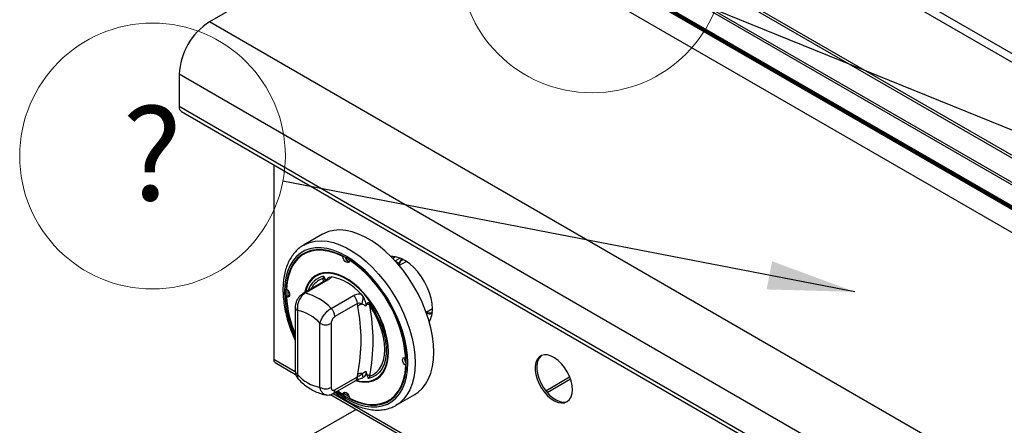
# Paper-space layout 'Sheet2' of a CAD drawing. Units: millimetres. Extents: x 5 to 415, y 5 to 292.
# Drawn here: x 44 to 81, y 141 to 157 of the extents above; entities that cross this region are included whole.
import ezdxf

# ---------------------------------------------------------------- set-up
doc = ezdxf.new("R2010")
doc.units = ezdxf.units.MM
doc.styles.add('SLDTEXTSTYLE1', font='TXT', dxfattribs={"width": 0.75})
doc.dimstyles.new('SLDDIMSTYLE3', dxfattribs={"dimtxt": 0.18, "dimasz": 3.302, "dimexe": 0, "dimexo": 0.0625, "dimgap": 0, "dimtad": 0, "dimtih": 1, "dimtoh": 1, "dimdec": 0, "dimrnd": 1e-09, "dimzin": 0, "dimdsep": 46, "dimtxsty": 'Standard', "dimsah": 1, "dimcen": 0.09, "dimadec": 0, "dimazin": 0, "dimtfac": 3.302, "dimtdec": 0, "dimtofl": 0, "dimtmove": 0, "dimatfit": 3, "dimfxl": 0, "dimfrac": 2, "dimtolj": 1, "dimtzin": 0, "dimarcsym": 0})

# ---------------------------------------------------------------- blocks, each defined once
blk = doc.blocks.new('SW_NOTE_14')
at = {"color": 0, "linetype": 'Continuous', "lineweight": 0}
blk.add_circle((-4.662, 1.889), 5.031, dxfattribs=at)
at = {"color": 0, "linetype": 'Continuous', "lineweight": 0, "insert": (-4.673, 3.713), "char_height": 3.5, "attachment_point": 2, "style": 'SLDTEXTSTYLE1'}
blk.add_mtext('?', dxfattribs=at)
blk = doc.blocks.new('SW_NOTE_15')
at = {"color": 0, "linetype": 'Continuous', "lineweight": 0}
blk.add_circle((-4.939, 0.954), 5.031, dxfattribs=at)
at = {"color": 0, "linetype": 'Continuous', "lineweight": 0, "insert": (-4.95, 2.778), "char_height": 3.5, "attachment_point": 2, "style": 'SLDTEXTSTYLE1'}
blk.add_mtext('?', dxfattribs=at)

psp = doc.layouts.new('Sheet2')

# ---------------------------------------------------------------- linework, layer by layer
at = {"color": 8, "linetype": 'Continuous', "lineweight": 25}
for p, q in [((147.659, 116.88), (66.495, 163.735)), ((147.376, 116.717), (66.49, 163.411)), ((57.838, 147.405), (58.016, 147.508)), ((57.85, 147.391), (57.988, 147.312)), ((55.132, 146.616), (55.107, 146.737)), ((53.239, 143.684), (54.051, 143.216)), ((55.494, 142.383), (62.154, 138.538))]:
    psp.add_line(p, q, dxfattribs=at)
at = {"color": 7, "linetype": 'Continuous', "lineweight": 25}
for p, q in [((60.968, 162.974), (145.104, 114.403)), ((145.249, 114.418), (61.113, 162.988)), ((144.232, 113.885), (60.096, 162.456)), ((60.166, 162.511), (144.302, 113.94)), ((143.582, 113.46), (59.729, 161.867)), ((143.604, 113.404), (59.751, 161.811)), ((144.387, 112.867), (59.817, 161.688)), ((144.414, 112.884), (59.844, 161.705)), ((59.443, 161.433), (50.807, 156.447)), ((143.336, 112.598), (59.473, 161.011)), ((135.66, 107.463), (50.807, 156.447)), ((134.514, 105.479), (49.661, 154.463)), ((49.661, 154.463), (49.661, 153.238)), ((134.514, 104.254), (49.661, 153.238)), ((49.744, 153.055), (134.597, 104.071)), ((53.239, 151.038), (53.239, 143.684)), ((55.082, 148.406), (54.374, 147.998)), ((54.454, 147.697), (54.383, 147.656)), ((55.859, 147.565), (55.878, 147.576)), ((56.107, 147.422), (56.123, 147.432)), ((57.853, 147.556), (57.751, 147.497)), ((58.246, 147.366), (57.997, 147.223)), ((58.246, 147.366), (58.266, 147.377)), ((55.199, 146.654), (54.348, 146.163)), ((55.278, 146.666), (54.427, 146.175)), ((55.107, 146.737), (55.134, 146.824)), ((55.336, 146.781), (55.426, 146.796)), ((53.774, 146.289), (53.773, 146.242)), ((53.773, 146.242), (53.777, 146.077)), ((53.724, 146.046), (53.794, 146.087)), ((53.836, 146.073), (53.794, 146.087)), ((55.417, 145.603), (56.268, 146.095)), ((56.54, 146.153), (56.63, 146.034)), ((56.831, 145.844), (56.875, 145.716)), ((54.057, 145.647), (54.057, 143.225)), ((54.144, 145.524), (54.144, 143.102)), ((56.41, 145.782), (55.559, 145.291)), ((56.423, 145.688), (56.41, 145.782)), ((56.763, 145.769), (56.723, 145.691)), ((59.015, 145.46), (59.25, 145.596)), ((54.993, 142.612), (54.993, 145.035)), ((55.417, 145.035), (55.417, 142.612)), ((58.242, 143.723), (58.259, 143.733)), ((53.299, 143.552), (54.071, 143.106)), ((56.723, 143.224), (56.763, 143.1)), ((58.242, 143.438), (58.261, 143.448)), ((55.496, 142.382), (56.347, 142.873)), ((55.559, 142.519), (56.41, 143.011)), ((56.41, 143.011), (56.423, 143.121)), ((56.63, 142.988), (56.609, 142.985)), ((56.875, 143.042), (56.831, 142.946)), ((63.541, 142.487), (64.449, 143.011)), ((63.596, 142.421), (64.479, 142.931)), ((55.666, 142.48), (55.859, 142.347)), ((55.395, 142.342), (75.285, 130.86)), ((55.859, 142.347), (55.93, 142.388)), ((55.93, 142.388), (55.938, 142.431)), ((57.583, 142.113), (57.653, 142.154)), ((57.874, 141.935), (58.581, 142.343)), ((56.365, 141.782), (54.562, 140.741)), ((57.916, 141.96), (57.874, 141.935))]:
    psp.add_line(p, q, dxfattribs=at)
at = {"color": 7, "linetype": 'Continuous', "lineweight": 25, "flags": 128}
for points in [[(58.581, 142.343), (58.709, 142.429), (58.863, 142.569), (58.995, 142.738), (59.106, 142.935), (59.193, 143.156), (59.256, 143.4), (59.294, 143.664), (59.306, 143.946), (59.294, 144.242), (59.256, 144.55), (59.193, 144.867), (59.106, 145.189), (58.995, 145.512), (58.863, 145.835), (58.709, 146.152), (58.537, 146.462), (58.346, 146.76), (58.141, 147.044), (57.921, 147.311), (57.691, 147.558), (57.452, 147.783), (57.206, 147.983), (56.957, 148.156), (56.706, 148.301), (56.457, 148.416), (56.211, 148.499), (55.972, 148.551), (55.741, 148.57), (55.522, 148.556), (55.317, 148.509), (55.126, 148.43), (55.082, 148.406)], [(55.651, 142.471), (55.744, 142.403), (55.983, 142.251), (56.221, 142.128), (56.457, 142.035), (56.688, 141.974), (56.91, 141.944), (57.123, 141.946), (57.323, 141.981), (57.509, 142.047), (57.678, 142.144), (57.828, 142.272), (57.958, 142.428), (58.066, 142.611), (58.152, 142.819), (58.213, 143.05), (58.251, 143.3), (58.263, 143.568), (58.251, 143.851), (58.213, 144.145), (58.152, 144.446), (58.066, 144.753), (57.958, 145.061), (57.828, 145.368), (57.678, 145.669), (57.509, 145.961), (57.323, 146.241), (57.123, 146.507), (56.91, 146.755), (56.688, 146.982), (56.457, 147.187), (56.221, 147.366), (55.983, 147.518), (55.744, 147.641), (55.509, 147.734), (55.278, 147.796), (55.055, 147.826), (54.843, 147.824), (54.642, 147.789), (54.457, 147.723), (54.288, 147.625), (54.138, 147.498), (54.008, 147.342), (53.9, 147.158), (53.814, 146.951), (53.752, 146.72), (53.715, 146.469), (53.702, 146.201), (53.702, 146.201)], [(55.859, 147.565), (55.606, 147.679), (55.359, 147.757), (55.119, 147.799), (54.889, 147.804), (54.674, 147.772), (54.475, 147.704), (54.296, 147.6), (54.137, 147.462), (54.002, 147.291), (53.892, 147.09), (53.808, 146.861), (53.752, 146.607), (53.724, 146.332)], [(54.717, 147.806), (54.546, 147.744), (54.454, 147.697)], [(56.107, 147.422), (56.096, 147.375), (56.069, 147.345), (56.029, 147.338), (55.983, 147.355), (55.936, 147.392), (55.897, 147.445), (55.87, 147.506), (55.859, 147.565)], [(59.25, 145.587), (59.237, 145.782), (59.2, 145.986), (59.14, 146.195), (59.057, 146.404), (58.953, 146.608), (58.832, 146.803), (58.696, 146.983), (58.548, 147.146), (58.391, 147.286), (58.23, 147.4), (58.067, 147.487), (57.908, 147.543), (57.755, 147.568), (57.681, 147.568)], [(57.988, 147.312), (58.051, 147.43), (58.089, 147.477)], [(56.338, 142.868), (56.48, 142.831), (56.668, 142.809), (56.845, 142.819), (57.008, 142.861), (57.156, 142.936), (57.284, 143.042), (57.393, 143.176), (57.479, 143.337), (57.541, 143.523), (57.579, 143.731), (57.592, 143.956), (57.579, 144.196), (57.541, 144.447), (57.479, 144.705), (57.393, 144.966), (57.284, 145.225), (57.156, 145.479), (57.008, 145.724), (56.845, 145.956), (56.668, 146.17), (56.48, 146.365), (56.284, 146.535), (56.084, 146.68), (55.882, 146.797), (55.681, 146.884), (55.486, 146.938), (55.298, 146.961), (55.121, 146.951), (54.957, 146.908), (54.81, 146.833), (54.681, 146.728), (54.573, 146.593), (54.487, 146.432), (54.425, 146.246), (54.414, 146.201)], [(57.574, 143.966), (57.561, 144.204), (57.524, 144.452), (57.462, 144.707), (57.377, 144.965), (57.27, 145.222), (57.143, 145.473), (56.997, 145.715), (56.835, 145.944), (56.66, 146.156), (56.475, 146.348), (56.281, 146.517), (56.083, 146.661), (55.883, 146.776), (55.685, 146.862), (55.491, 146.916), (55.305, 146.938), (55.13, 146.928), (54.969, 146.886), (54.823, 146.812), (54.696, 146.708), (54.589, 146.575), (54.504, 146.415), (54.442, 146.231), (54.438, 146.215)], [(53.724, 146.332), (53.77, 146.293), (53.809, 146.239), (53.835, 146.179), (53.844, 146.12), (53.835, 146.071), (53.809, 146.04), (53.77, 146.031), (53.724, 146.046)], [(56.831, 145.844), (56.987, 145.615), (57.126, 145.373), (57.245, 145.123), (57.343, 144.869), (57.418, 144.615), (57.469, 144.366), (57.495, 144.126), (57.495, 143.898), (57.469, 143.687), (57.418, 143.497), (57.343, 143.33), (57.245, 143.189), (57.126, 143.077), (56.987, 142.995), (56.831, 142.946)], [(56.875, 143.042), (57.019, 143.104), (57.145, 143.197), (57.251, 143.319), (57.336, 143.468), (57.398, 143.641), (57.435, 143.836), (57.448, 144.049), (57.435, 144.276), (57.398, 144.514), (57.336, 144.758), (57.251, 145.005), (57.145, 145.25), (57.019, 145.488), (56.875, 145.716)], [(56.355, 142.884), (56.475, 142.854), (56.66, 142.831), (56.835, 142.841), (56.997, 142.884), (57.143, 142.958), (57.27, 143.062), (57.377, 143.195), (57.462, 143.354), (57.524, 143.538), (57.561, 143.743), (57.574, 143.966)], [(58.242, 143.438), (58.196, 143.476), (58.157, 143.53), (58.131, 143.591), (58.122, 143.65), (58.131, 143.698), (58.157, 143.729), (58.196, 143.738), (58.242, 143.723)], [(64.553, 142.526), (64.54, 142.688), (64.502, 142.859), (64.441, 143.032), (64.358, 143.202), (64.256, 143.363), (64.14, 143.507), (64.013, 143.631), (63.88, 143.73), (63.745, 143.8), (63.615, 143.839), (63.492, 143.845), (63.383, 143.819), (63.29, 143.76), (63.217, 143.671), (63.167, 143.556), (63.142, 143.418), (63.142, 143.263), (63.167, 143.096), (63.217, 142.923), (63.29, 142.75), (63.383, 142.584), (63.492, 142.431), (63.615, 142.296), (63.745, 142.184), (63.88, 142.099), (64.013, 142.044), (64.14, 142.022), (64.256, 142.032), (64.358, 142.075), (64.441, 142.149), (64.502, 142.252), (64.54, 142.379), (64.553, 142.526)], [(63.379, 143.817), (63.354, 143.797), (63.281, 143.708), (63.231, 143.593), (63.206, 143.455), (63.206, 143.3), (63.231, 143.133), (63.281, 142.96), (63.354, 142.787), (63.446, 142.621), (63.556, 142.468), (63.678, 142.333), (63.809, 142.221), (63.943, 142.136), (64.076, 142.081), (64.203, 142.059), (64.32, 142.069), (64.377, 142.088)], [(56.107, 142.204), (56.359, 142.091), (56.607, 142.013), (56.847, 141.971), (57.076, 141.966), (57.292, 141.998), (57.49, 142.066), (57.67, 142.17), (57.829, 142.308), (57.964, 142.478), (58.074, 142.679), (58.158, 142.908), (58.214, 143.162), (58.242, 143.438)], [(55.859, 142.347), (55.87, 142.395), (55.897, 142.424), (55.936, 142.431), (55.983, 142.415), (56.029, 142.377), (56.069, 142.324), (56.096, 142.264), (56.107, 142.204)], [(55.913, 142.378), (56.054, 142.292), (56.095, 142.269)], [(57.653, 142.154), (57.741, 142.211), (57.883, 142.331)]]:
    psp.add_lwpolyline(points, dxfattribs=at)
at = {"color": 8, "linetype": 'Continuous', "lineweight": 25, "flags": 128}
for points in [[(54.38, 148.001), (54.419, 148.022), (54.609, 148.101), (54.815, 148.147), (55.034, 148.161), (55.265, 148.143), (55.504, 148.091), (55.75, 148.008), (55.999, 147.893), (56.25, 147.748), (56.499, 147.575), (56.745, 147.375), (56.984, 147.15), (57.214, 146.903), (57.433, 146.636), (57.639, 146.352), (57.829, 146.053), (58.002, 145.744), (58.156, 145.426), (58.288, 145.104), (58.399, 144.781), (58.486, 144.459), (58.549, 144.142), (58.586, 143.834), (58.599, 143.538), (58.586, 143.256), (58.549, 142.992), (58.486, 142.748), (58.399, 142.526), (58.288, 142.33), (58.156, 142.161), (58.002, 142.021), (57.916, 141.96)], [(55.604, 142.444), (55.739, 142.346), (55.983, 142.19), (56.227, 142.064), (56.468, 141.969), (56.704, 141.906), (56.932, 141.875), (57.15, 141.878), (57.354, 141.913), (57.544, 141.981), (57.717, 142.081), (57.871, 142.211), (58.004, 142.371), (58.115, 142.558), (58.202, 142.771), (58.265, 143.007), (58.304, 143.263), (58.316, 143.538), (58.304, 143.827), (58.265, 144.127), (58.202, 144.436), (58.115, 144.75), (58.004, 145.065), (57.871, 145.379), (57.717, 145.687), (57.544, 145.986), (57.354, 146.273), (57.15, 146.545), (56.932, 146.798), (56.704, 147.031), (56.468, 147.24), (56.227, 147.424), (55.983, 147.579), (55.739, 147.705), (55.498, 147.801), (55.262, 147.864), (55.034, 147.894), (54.816, 147.892), (54.611, 147.857), (54.421, 147.789), (54.249, 147.689), (54.095, 147.558), (53.962, 147.399), (53.851, 147.211), (53.764, 146.999), (53.7, 146.763), (53.662, 146.506), (53.649, 146.232), (53.649, 146.232)]]:
    psp.add_lwpolyline(points, dxfattribs=at)
at = {"color": 7, "linetype": 'Continuous', "lineweight": 25}
for centre, radius, start, end in [((52.131, 154.36), 2.471, 122.3869, 177.6131), ((49.857, 153.217), 0.197, 173.7059, 234.9819), ((55.004, 146.752), 1.119, 122.3048, 139.4715), ((56.166, 147.601), 0.232, 195.0224, 252.9864), ((53.274, 143.321), 4.985, 4.6305, 55.3695), ((55.036, 146.533), 0.216, 39.4333, 70.7218), ((55.065, 144.885), 1.945, 40.6914, 79.314), ((58.017, 146.302), 4.315, 181.3391, 203.4115), ((58.126, 146.329), 4.412, 183.6798, 202.7129), ((53.989, 144.273), 1.952, 42.977, 77.0284), ((55.941, 145.758), 0.469, 2.9005, 45.7848), ((55.727, 146.041), 0.903, 342.3817, 359.5709), ((53.87, 144.069), 1.482, 40.694, 79.3113), ((55.09, 145.267), 0.469, 2.9005, 45.7848), ((56.672, 145.382), 0.394, 102.3302, 129.1261), ((49.896, 144.404), 6.653, 348.876, 11.124), ((56.712, 145.517), 0.258, 50.7477, 78.5295), ((50.075, 144.379), 6.93, 348.876, 11.124), ((58.326, 145.548), 0.925, 330.7934, 2.4779), ((59.17, 145.969), 0.568, 255.6699, 276.7405), ((55.205, 145.444), 0.461, 242.6097, 297.3903), ((53.381, 143.669), 0.143, 173.7012, 234.9867), ((58.427, 143.685), 0.232, 167.0096, 224.973), ((55.268, 144.068), 1.482, 220.694, 259.3113), ((56.546, 142.68), 0.458, 84.7473, 105.5201), ((54.16, 142.357), 2.549, 14.3312, 17.7739), ((56.628, 142.698), 0.423, 54.334, 71.4197), ((55.205, 143.022), 0.461, 242.6097, 297.3903), ((57.11, 143.103), 1.119, 280.5229, 297.6901)]:
    psp.add_arc(centre, radius, start, end, dxfattribs=at)
at = {"color": 8, "linetype": 'Continuous', "lineweight": 25}
for centre, radius, start, end in [((55.307, 146.052), 0.791, 102.6237, 163.3047), ((55.332, 146.032), 0.74, 107.7095, 155.0745), ((55.255, 146.552), 0.117, 78.5119, 118.644), ((55.485, 146.575), 0.255, 126.0026, 152.7355), ((58.106, 146.34), 4.458, 181.3928, 204.7168), ((54.404, 146.06), 0.117, 78.512, 118.6404), ((54.204, 145.66), 0.148, 184.8447, 246.3191), ((54.207, 143.24), 0.151, 185.6948, 245.6253), ((56.263, 142.994), 0.148, 304.9763, 6.3359), ((55.412, 142.503), 0.148, 305.196, 6.3157)]:
    psp.add_arc(centre, radius, start, end, dxfattribs=at)
at = {"color": 7, "linetype": 'Continuous', "lineweight": 25}
for points, knots in [([(54.382, 147.998), (54.366, 147.99), (54.288, 147.951), (54.167, 147.854), (54.021, 147.709), (53.895, 147.537), (53.79, 147.344), (53.705, 147.128), (53.643, 146.892), (53.604, 146.643), (53.592, 146.446), (53.59, 146.287), (53.594, 146.121), (53.614, 145.877), (53.661, 145.58), (53.73, 145.277), (53.821, 144.973), (53.928, 144.674), (54.015, 144.48), (54.057, 144.386)], [0, 0, 0, 0, 0.0179547, 0.0824599, 0.1469684, 0.2118796, 0.2774993, 0.3439328, 0.4110977, 0.4787995, 0.5435515, 0.5601927, 0.5963087, 0.6644956, 0.7326269, 0.8006855, 0.8686671, 0.9365802, 1, 1, 1, 1]), ([(57.977, 147.236), (57.975, 147.243), (57.97, 147.256), (57.969, 147.275), (57.971, 147.289), (57.975, 147.299), (57.981, 147.307), (57.985, 147.31), (57.988, 147.312)], [0, 0, 0, 0, 0.246022, 0.495698, 0.634255, 0.763316, 0.884559, 1, 1, 1, 1]), ([(55.134, 146.824), (55.135, 146.823), (55.14, 146.811), (55.164, 146.76), (55.186, 146.709), (55.203, 146.67)], [0, 0, 0, 0, 0.008906, 0.249401, 1, 1, 1, 1]), ([(55.263, 146.7), (55.264, 146.7), (55.265, 146.702), (55.247, 146.685), (55.22, 146.666), (55.2, 146.655), (55.199, 146.654)], [0, 0, 0, 0, 0.217714, 0.590017, 0.970502, 1, 1, 1, 1]), ([(55.262, 146.7), (55.274, 146.721), (55.292, 146.757), (55.323, 146.774), (55.336, 146.781)], [0, 0, 0, 0, 0.6106, 1, 1, 1, 1]), ([(55.426, 146.796), (55.416, 146.781), (55.388, 146.74), (55.321, 146.695), (55.278, 146.666)], [0, 0, 0, 0, 0.351666, 1, 1, 1, 1]), ([(54.348, 146.163), (54.319, 146.143), (54.258, 146.103), (54.181, 146.016), (54.116, 145.911), (54.073, 145.792), (54.053, 145.701), (54.058, 145.653), (54.058, 145.647)], [0, 0, 0, 0, 0.173392, 0.360433, 0.555074, 0.756606, 0.971693, 1, 1, 1, 1]), ([(54.427, 146.175), (54.39, 146.148), (54.316, 146.096), (54.224, 145.968), (54.16, 145.819), (54.13, 145.663), (54.14, 145.568), (54.144, 145.524)], [0, 0, 0, 0, 0.203677, 0.405276, 0.608152, 0.818269, 1, 1, 1, 1]), ([(56.268, 146.095), (56.322, 146.118), (56.405, 146.153), (56.505, 146.153), (56.54, 146.153)], [0, 0, 0, 0, 0.648334, 1, 1, 1, 1]), ([(56.63, 146.034), (56.654, 145.989), (56.698, 145.906), (56.727, 145.797), (56.732, 145.727), (56.725, 145.7), (56.723, 145.691)], [0, 0, 0, 0, 0.385331, 0.704523, 0.899977, 1, 1, 1, 1]), ([(56.763, 145.769), (56.78, 145.789), (56.802, 145.814), (56.825, 145.838), (56.831, 145.844), (56.831, 145.844)], [0, 0, 0, 0, 0.750599, 0.991094, 1, 1, 1, 1]), ([(54.993, 145.035), (55.006, 145.08), (55.034, 145.171), (55.124, 145.325), (55.237, 145.464), (55.34, 145.555), (55.399, 145.592), (55.417, 145.603)], [0, 0, 0, 0, 0.228048, 0.460518, 0.686721, 0.901305, 1, 1, 1, 1]), ([(56.588, 145.767), (56.582, 145.77), (56.552, 145.785), (56.496, 145.801), (56.44, 145.795), (56.415, 145.784), (56.41, 145.782)], [0, 0, 0, 0, 0.102121, 0.529496, 0.901158, 1, 1, 1, 1]), ([(56.723, 145.691), (56.718, 145.695), (56.676, 145.727), (56.629, 145.748), (56.588, 145.767)], [0, 0, 0, 0, 0.111048, 1, 1, 1, 1]), ([(55.559, 145.291), (55.551, 145.286), (55.528, 145.271), (55.489, 145.232), (55.45, 145.17), (55.422, 145.1), (55.419, 145.056), (55.417, 145.035)], [0, 0, 0, 0, 0.095974, 0.305637, 0.529942, 0.765162, 1, 1, 1, 1]), ([(54.057, 143.225), (54.057, 143.221), (54.054, 143.18), (54.067, 143.105), (54.107, 143.008), (54.145, 142.946), (54.173, 142.924), (54.175, 142.923)], [0, 0, 0, 0, 0.0330963, 0.3658757, 0.6792697, 0.9832476, 1, 1, 1, 1]), ([(56.588, 143.136), (56.629, 143.162), (56.676, 143.192), (56.718, 143.221), (56.723, 143.224)], [0, 0, 0, 0, 0.888952, 1, 1, 1, 1]), ([(56.723, 143.224), (56.726, 143.203), (56.734, 143.152), (56.716, 143.075), (56.679, 143.018), (56.642, 142.996), (56.63, 142.988)], [0, 0, 0, 0, 0.179596, 0.43861, 0.817421, 1, 1, 1, 1]), ([(54.174, 142.924), (54.191, 142.906), (54.267, 142.829), (54.411, 142.706), (54.607, 142.567), (54.813, 142.454), (55.017, 142.374), (55.156, 142.338), (55.224, 142.329), (55.226, 142.329)], [0, 0, 0, 0, 0.056031, 0.244884, 0.435636, 0.628232, 0.821431, 0.992753, 1, 1, 1, 1]), ([(56.348, 142.873), (56.353, 142.876), (56.375, 142.889), (56.435, 142.917), (56.52, 142.951), (56.582, 142.971), (56.611, 142.98)], [0, 0, 0, 0, 0.073143, 0.383493, 0.714969, 1, 1, 1, 1]), ([(56.41, 143.011), (56.432, 143.025), (56.477, 143.055), (56.541, 143.098), (56.576, 143.126), (56.588, 143.136)], [0, 0, 0, 0, 0.394594, 0.787345, 1, 1, 1, 1]), ([(56.831, 142.946), (56.831, 142.946), (56.825, 142.959), (56.802, 143.01), (56.78, 143.061), (56.763, 143.1)], [0, 0, 0, 0, 0.008906, 0.249401, 1, 1, 1, 1]), ([(55.417, 142.612), (55.418, 142.596), (55.421, 142.562), (55.44, 142.524), (55.472, 142.502), (55.513, 142.498), (55.543, 142.512), (55.559, 142.519)], [0, 0, 0, 0, 0.1873913, 0.4010581, 0.6036324, 0.8017366, 1, 1, 1, 1]), ([(55.225, 142.33), (55.229, 142.329), (55.265, 142.318), (55.337, 142.325), (55.425, 142.344), (55.475, 142.372), (55.496, 142.384)], [0, 0, 0, 0, 0.042906, 0.394479, 0.744177, 1, 1, 1, 1]), ([(55.561, 142.419), (55.587, 142.398), (55.691, 142.312), (55.877, 142.185), (56.118, 142.041), (56.361, 141.926), (56.603, 141.838), (56.842, 141.78), (57.075, 141.751), (57.299, 141.754), (57.512, 141.787), (57.71, 141.852), (57.846, 141.912), (57.91, 141.959), (57.919, 141.965)], [0, 0, 0, 0, 0.032022, 0.128489, 0.225122, 0.321887, 0.418676, 0.515273, 0.611383, 0.706645, 0.800747, 0.893578, 0.985345, 1, 1, 1, 1])]:
    psp.add_open_spline(points, degree=3, knots=knots, dxfattribs=at)
at = {"color": 8, "linetype": 'Continuous', "lineweight": 25}
for points, knots in [([(57.977, 147.236), (58.007, 147.311), (58.042, 147.402), (58.115, 147.439), (58.127, 147.445)], [0, 0, 0, 0, 0.829421, 1, 1, 1, 1]), ([(59.239, 145.442), (59.237, 145.441), (59.178, 145.407), (59.097, 145.424), (59.017, 145.439)], [0, 0, 0, 0, 0.0303244, 1, 1, 1, 1]), ([(54.144, 143.102), (54.139, 143.061), (54.128, 142.985), (54.161, 142.945), (54.176, 142.926)], [0, 0, 0, 0, 0.540778, 1, 1, 1, 1]), ([(55.226, 142.334), (55.215, 142.334), (55.167, 142.335), (55.096, 142.388), (55.025, 142.483), (55.003, 142.571), (54.993, 142.612)], [0, 0, 0, 0, 0.093256, 0.402571, 0.722925, 1, 1, 1, 1])]:
    psp.add_open_spline(points, degree=3, knots=knots, dxfattribs=at)

# ---------------------------------------------------------------- block references
at = {"color": 7, "linetype": 'Continuous', "lineweight": 0}
for name, p in [('SW_NOTE_14', (69.961, 156.903)), ('SW_NOTE_15', (53.589, 150.414))]:
    psp.add_blockref(name, p, dxfattribs=at)

# ---------------------------------------------------------------- leaders
for points in [[(95.961, 146.37), (69.961, 156.903)], [(75.255, 146.227), (53.589, 150.414)]]:
    psp.add_leader(points, dimstyle='SLDDIMSTYLE3', dxfattribs=at)

doc.saveas('drawing.dxf')
